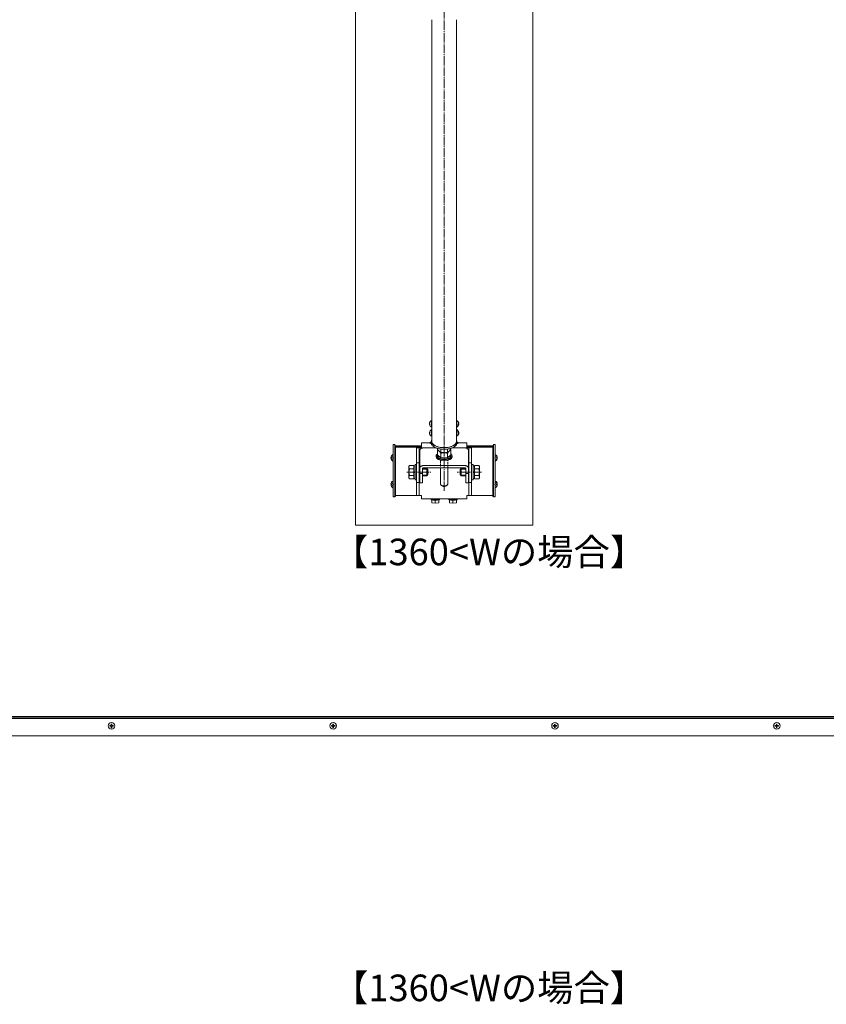
# Model space of a CAD drawing. Extents: x 0 to 2772, y 0 to 4487.
# Drawn here: x 909 to 1819, y 2384 to 3494 of the extents above; entities that cross this region are included whole.
import ezdxf

# ---------------------------------------------------------------- set-up
doc = ezdxf.new("R2010")
doc.units = 0
doc.linetypes.add('YCENTER_1', pattern=[13, 10, -1, 1, -1])
doc.linetypes.add('YHIDDEN_1', pattern=[4, 3, -1])
doc.layers.add('USER1', color=3, linetype='CONTINUOUS')
doc.layers.add('YKK_12', color=2, linetype='CONTINUOUS', lineweight=13)
doc.layers.add('YKK_13', color=4, linetype='CONTINUOUS', lineweight=13)
doc.styles.get("Standard").update_dxf_attribs({"font": 'txt', "bigfont": 'BIGFONT'})

msp = doc.modelspace()

# ---------------------------------------------------------------- linework, layer by layer
at = {"layer": 'YKK_12', "ltscale": 10}
for p, q in [((1288, 2924), (1288, 3599.8)), ((1488, 3599.8), (1488, 2924)), ((1488, 2924), (1288, 2924))]:
    msp.add_line(p, q, dxfattribs=at)
at = {"layer": 'YKK_12', "linetype": 'YCENTER_1'}
msp.add_line((1388, 3583.5), (1388, 2962.9), dxfattribs=at)
at = {"layer": 'YKK_12'}
for p, q in [((1374, 3018.8), (1374, 3494.1)), ((1402, 3494.1), (1402, 3018.8)), ((1362.5, 3013.5), (1333, 3013.5)), ((1333, 2957.6), (1333, 3013.5)), ((1362.5, 3012.8), (1333, 3012.8)), ((1362.5, 3012.2), (1333, 3012.2)), ((1443, 3013.5), (1413.5, 3013.5)), ((1443, 3012.8), (1413.5, 3012.8)), ((1443, 3012.2), (1413.5, 3012.2)), ((1443, 2957.6), (1443, 3013.5)), ((1357, 2957.8), (1333, 2957.8)), ((1357, 2957.6), (1333, 2957.6)), ((1443, 2957.8), (1419, 2957.8)), ((1443, 2957.6), (1419, 2957.6))]:
    msp.add_line(p, q, dxfattribs=at)
at = {"layer": 'YKK_12', "linetype": 'Continuous'}
for p, q in [((2435.4, 2706.2), (340.6, 2706.2)), ((342.1, 2707.6), (2433.9, 2707.6)), ((342.2, 2708.4), (2433.8, 2708.4)), ((342.2, 2708.4), (2433.8, 2708.4)), ((2455.8, 2686.4), (320.2, 2686.4))]:
    msp.add_line(p, q, dxfattribs=at)
at = {"layer": 'YKK_12'}
msp.add_ellipse((1388, 3018.8), major_axis=(14, 0), ratio=0.5, start_param=3.141593, end_param=6.283185, dxfattribs=at)
at = {"layer": 'YKK_13'}
for p, q in [((1371.6, 3039.1), (1371.5, 3039.1)), ((1371.7, 3038.4), (1371.5, 3038.4)), ((1371.5, 3038.4), (1371.6, 3038.2)), ((1372, 3038.1), (1371.5, 3038.1)), ((1371.6, 3038.2), (1371.6, 3038.1)), ((1373.8, 3034.9), (1373.8, 3042.3)), ((1373.8, 3024.5), (1373.8, 3031.9)), ((1374, 3035), (1374, 3042.2)), ((1374, 3024.6), (1374, 3031.8)), ((1402, 3035), (1402, 3042.2)), ((1402, 3024.6), (1402, 3031.8)), ((1402.2, 3034.9), (1402.2, 3042.3)), ((1402.2, 3024.5), (1402.2, 3031.9)), ((1404, 3038.1), (1404.5, 3038.1)), ((1404.3, 3038.4), (1404.5, 3038.4)), ((1404.4, 3039.1), (1404.5, 3039.1)), ((1404.5, 3038.4), (1404.4, 3038.2)), ((1404.4, 3038.2), (1404.4, 3038.1)), ((1372, 3028.7), (1371.5, 3028.7)), ((1371.6, 3028.6), (1371.5, 3028.4)), ((1371.7, 3028.4), (1371.5, 3028.4)), ((1371.6, 3027.8), (1371.5, 3027.8)), ((1371.6, 3028.7), (1371.6, 3028.6)), ((1404, 3028.7), (1404.5, 3028.7)), ((1404.3, 3028.4), (1404.5, 3028.4)), ((1404.4, 3028.7), (1404.4, 3028.6)), ((1404.4, 3028.6), (1404.5, 3028.4)), ((1404.4, 3027.8), (1404.5, 3027.8)), ((1330.5, 3015), (1332.5, 3015)), ((1330.5, 2956), (1330.5, 3015)), ((1332.5, 2956), (1332.5, 3015)), ((1332.5, 2956.5), (1332.5, 3014.1)), ((1332.5, 3014.1), (1333, 3014.1)), ((1332.5, 3013.4), (1333, 3013.4)), ((1333, 2956.5), (1333, 3014.1)), ((1379.2, 3011.3), (1364, 3011.3)), ((1373.5, 3017), (1373.5, 3018.8)), ((1380.5, 3010.8), (1380.5, 3009.5)), ((1384.2, 3006.4), (1384.2, 3010)), ((1391.8, 3006.4), (1391.8, 3010)), ((1394, 3007.9), (1395.5, 3010.1)), ((1395.5, 3010.8), (1395.5, 3010.1)), ((1396.8, 3011.3), (1412, 3011.3)), ((1402.5, 3017), (1402.5, 3018.8)), ((1443, 2956.5), (1443, 3014.1)), ((1443.5, 3014.1), (1443, 3014.1)), ((1443.5, 3013.4), (1443, 3013.4)), ((1443.5, 2956), (1443.5, 3015)), ((1445.5, 3015), (1443.5, 3015)), ((1443.5, 2956.5), (1443.5, 3014.1)), ((1445.5, 2956), (1445.5, 3015)), ((1328, 3000.5), (1328.9, 3000.5)), ((1328, 2999.7), (1328.9, 2999.7)), ((1328.9, 3000.5), (1328.9, 2999.7)), ((1330.5, 2996.5), (1330.5, 3003.7)), ((1360.5, 2988.2), (1360.5, 3008.2)), ((1379, 3001.3), (1379, 3002.3)), ((1380.3, 3002.3), (1380.3, 3004)), ((1380.5, 3009.5), (1381.9, 3008)), ((1380.5, 3008.7), (1380.9, 3009)), ((1380.5, 3008.7), (1380.5, 3003.5)), ((1384.2, 3000.3), (1380.5, 3003.5)), ((1382, 3007.9), (1382.4, 3007.5)), ((1384.2, 3005.4), (1384.2, 3000.3)), ((1391.8, 3000.3), (1384.2, 3000.3)), ((1391.8, 3005.4), (1391.8, 3000.3)), ((1395.5, 3003.5), (1391.8, 3000.3)), ((1394.1, 3008), (1393.6, 3007.5)), ((1393.6, 3007.5), (1394, 3007.9)), ((1395.1, 3009), (1394.1, 3008)), ((1395.5, 3008.7), (1395.1, 3009)), ((1395.5, 3008.7), (1395.5, 3003.5)), ((1395.7, 3002.3), (1395.7, 3004)), ((1397, 3001.3), (1397, 3002.3)), ((1415.5, 3008.2), (1415.5, 2988.2)), ((1445.5, 2996.5), (1445.5, 3003.7)), ((1448, 3000.5), (1447.1, 3000.5)), ((1447.1, 3000.5), (1447.1, 2999.7)), ((1448, 2999.7), (1447.1, 2999.7)), ((1348.3, 2990.5), (1348.9, 2991.5)), ((1348.3, 2977.5), (1348.3, 2990.5)), ((1353.8, 2991.5), (1348.9, 2991.5)), ((1353.8, 2987.7), (1348.9, 2987.7)), ((1353.8, 2976.4), (1353.8, 2991.5)), ((1353.8, 2991), (1355.4, 2991)), ((1355.4, 2975.5), (1355.4, 2992.5)), ((1355.4, 2992.5), (1357, 2992.5)), ((1357, 2992.5), (1357, 2975.5)), ((1360.5, 2988.2), (1360.5, 2982.6)), ((1363.5, 2988.2), (1363.5, 2982.6)), ((1363.5, 2988), (1368.6, 2988)), ((1412, 2991.3), (1364, 2991.3)), ((1412, 2988.7), (1364, 2988.7)), ((1368.6, 2988), (1368.6, 2980)), ((1369.8, 2986.8), (1368.6, 2988)), ((1384, 2988.7), (1384, 2970.4)), ((1392, 2970.4), (1392, 2988.7)), ((1406.2, 2986.8), (1407.4, 2988)), ((1407.4, 2988), (1407.4, 2980)), ((1412.5, 2988), (1407.4, 2988)), ((1412.5, 2988.2), (1412.5, 2982.6)), ((1415.5, 2988.2), (1415.5, 2982.6)), ((1419, 2992.5), (1419, 2975.5)), ((1420.6, 2992.5), (1419, 2992.5)), ((1420.6, 2975.5), (1420.6, 2992.5)), ((1422.2, 2991), (1420.6, 2991)), ((1422.2, 2991.5), (1427.1, 2991.5)), ((1422.2, 2976.4), (1422.2, 2991.5)), ((1422.2, 2987.7), (1427.1, 2987.7)), ((1427.7, 2990.5), (1427.1, 2991.5)), ((1427.7, 2977.5), (1427.7, 2990.5)), ((1348.3, 2977.5), (1348.9, 2976.4)), ((1353.8, 2980.2), (1348.9, 2980.2)), ((1353.8, 2976.4), (1348.9, 2976.4)), ((1353.8, 2983.7), (1355.4, 2983.7)), ((1355.4, 2976.9), (1353.8, 2976.9)), ((1353.9, 2984.2), (1355.4, 2984.2)), ((1360.5, 2982.6), (1360.5, 2973.7)), ((1363.5, 2982.6), (1360.5, 2982.6)), ((1369.3, 2987.3), (1363.5, 2987.3)), ((1363.5, 2982.6), (1363.5, 2973.7)), ((1369.3, 2980.6), (1363.5, 2980.6)), ((1368.6, 2980), (1363.5, 2980)), ((1369.8, 2981.2), (1368.6, 2980)), ((1369.8, 2986.8), (1369.8, 2981.2)), ((1406.2, 2986.8), (1406.2, 2981.2)), ((1406.2, 2981.2), (1407.4, 2980)), ((1406.7, 2987.3), (1412.5, 2987.3)), ((1406.7, 2980.6), (1412.5, 2980.6)), ((1407.4, 2980), (1412.5, 2980)), ((1412.5, 2982.6), (1412.5, 2973.7)), ((1415.5, 2982.6), (1412.5, 2982.6)), ((1415.5, 2982.6), (1415.5, 2973.7)), ((1422.1, 2984.2), (1420.6, 2984.2)), ((1422.2, 2983.7), (1420.6, 2983.7)), ((1420.6, 2976.9), (1422.2, 2976.9)), ((1422.2, 2980.2), (1427.1, 2980.2)), ((1422.2, 2976.4), (1427.1, 2976.4)), ((1427.7, 2977.5), (1427.1, 2976.4)), ((1328, 2970.6), (1328.9, 2970.6)), ((1328, 2969.7), (1328.9, 2969.7)), ((1328.9, 2970.6), (1328.9, 2969.7)), ((1330.5, 2966.6), (1330.5, 2973.7)), ((1357, 2975.5), (1355.4, 2975.5)), ((1360.5, 2972), (1360.5, 2973.7)), ((1360.5, 2972), (1363.5, 2972)), ((1363.5, 2972), (1363.5, 2973.7)), ((1384.7, 2969.2), (1385.7, 2968.5)), ((1390.3, 2968.5), (1391.3, 2969.2)), ((1412.5, 2972), (1412.5, 2973.7)), ((1412.5, 2972), (1415.5, 2972)), ((1415.5, 2972), (1415.5, 2973.7)), ((1419, 2975.5), (1420.6, 2975.5)), ((1445.5, 2966.6), (1445.5, 2973.7)), ((1448, 2970.6), (1447.1, 2970.6)), ((1447.1, 2970.6), (1447.1, 2969.7)), ((1448, 2969.7), (1447.1, 2969.7)), ((1330.5, 2956), (1332.5, 2956)), ((1332.5, 2956.5), (1333, 2956.5)), ((1443.5, 2956.5), (1443, 2956.5)), ((1445.5, 2956), (1443.5, 2956))]:
    msp.add_line(p, q, dxfattribs=at)
at = {"layer": 'YKK_13', "linetype": 'Continuous'}
for p, q in [((1357, 3011.8), (1357, 3011.4)), ((1357, 3011.4), (1360, 3011.4)), ((1357, 3011.4), (1357, 3003.9)), ((1362.5, 3011.9), (1360, 3011.9)), ((1360, 3011.8), (1362.5, 3011.8)), ((1360, 3011.8), (1360, 3011.4)), ((1360, 3011.4), (1360, 3003.9)), ((1362.5, 3016.9), (1372, 3016.9)), ((1362.5, 3016.9), (1362.5, 3015.9)), ((1362.5, 3012.8), (1362.5, 3015.9)), ((1362.5, 3011.8), (1362.5, 3012.8)), ((1372, 3017.3), (1372, 3016.5)), ((1372.1, 3017.3), (1372, 3017.3)), ((1372, 3017.3), (1372, 3017.3)), ((1372, 3017.3), (1372, 3017.3)), ((1372, 3017.3), (1372, 3017.3)), ((1372, 3017.3), (1372, 3017.3)), ((1372, 3017.3), (1372.1, 3017.2)), ((1372.2, 3017.4), (1372.1, 3017.3)), ((1372.1, 3017.2), (1372.1, 3017.2)), ((1372.1, 3017.2), (1372.2, 3017.2)), ((1372.3, 3017.4), (1372.2, 3017.4)), ((1372.2, 3017.4), (1372.2, 3017.4)), ((1372.2, 3017.2), (1372.3, 3017.2)), ((1372.5, 3017.4), (1372.3, 3017.4)), ((1372.3, 3017.2), (1372.4, 3017.2)), ((1372.4, 3017.2), (1372.5, 3017.2)), ((1372.6, 3017.4), (1372.5, 3017.4)), ((1372.5, 3017.2), (1372.7, 3017.1)), ((1372.8, 3017.4), (1372.6, 3017.4)), ((1372.7, 3017.1), (1372.8, 3017.1)), ((1372.9, 3017.4), (1372.8, 3017.4)), ((1372.8, 3017.1), (1373, 3017.1)), ((1373.1, 3017.5), (1372.9, 3017.4)), ((1373, 3017.1), (1373.2, 3017.1)), ((1373.3, 3017.5), (1373.1, 3017.5)), ((1373.2, 3017.1), (1373.4, 3017.1)), ((1373.3, 3018.3), (1373.3, 3017.3)), ((1373.4, 3018.3), (1373.3, 3018.3)), ((1373.3, 3018.3), (1373.3, 3018.3)), ((1373.3, 3018.3), (1373.3, 3018.3)), ((1373.3, 3018.3), (1373.3, 3018.3)), ((1373.3, 3018.3), (1373.4, 3018.2)), ((1373.3, 3017.5), (1373.3, 3017.5)), ((1373.5, 3018.3), (1373.4, 3018.3)), ((1373.4, 3018.3), (1373.4, 3018.3)), ((1373.4, 3018.2), (1373.4, 3018.2)), ((1373.4, 3018.2), (1373.5, 3018.2)), ((1373.4, 3017.1), (1373.5, 3017.1)), ((1373.5, 3018.4), (1373.5, 3018.3)), ((1373.5, 3018.2), (1373.5, 3018.2)), ((1402.5, 3018.3), (1402.5, 3018.4)), ((1402.6, 3018.3), (1402.5, 3018.3)), ((1402.5, 3018.2), (1402.5, 3018.2)), ((1402.5, 3018.2), (1402.6, 3018.2)), ((1402.5, 3017.1), (1402.6, 3017.1)), ((1402.6, 3018.2), (1402.7, 3018.3)), ((1402.7, 3018.3), (1402.6, 3018.3)), ((1402.6, 3018.3), (1402.6, 3018.3)), ((1402.6, 3018.2), (1402.6, 3018.2)), ((1402.6, 3017.1), (1402.8, 3017.1)), ((1402.7, 3017.3), (1402.7, 3018.3)), ((1402.7, 3018.3), (1402.7, 3018.3)), ((1402.7, 3018.3), (1402.7, 3018.3)), ((1402.7, 3018.3), (1402.7, 3018.3)), ((1402.9, 3017.5), (1402.7, 3017.5)), ((1402.7, 3017.5), (1402.7, 3017.5)), ((1402.8, 3017.1), (1403, 3017.1)), ((1403.1, 3017.4), (1402.9, 3017.5)), ((1403, 3017.1), (1403.2, 3017.1)), ((1403.2, 3017.4), (1403.1, 3017.4)), ((1403.4, 3017.4), (1403.2, 3017.4)), ((1403.2, 3017.1), (1403.3, 3017.1)), ((1403.3, 3017.1), (1403.5, 3017.2)), ((1403.5, 3017.4), (1403.4, 3017.4)), ((1403.7, 3017.4), (1403.5, 3017.4)), ((1403.5, 3017.2), (1403.6, 3017.2)), ((1403.6, 3017.2), (1403.7, 3017.2)), ((1403.8, 3017.4), (1403.7, 3017.4)), ((1403.7, 3017.2), (1403.8, 3017.2)), ((1403.9, 3017.3), (1403.8, 3017.4)), ((1403.8, 3017.4), (1403.8, 3017.4)), ((1403.8, 3017.2), (1403.9, 3017.2)), ((1403.9, 3017.2), (1404, 3017.3)), ((1404, 3017.3), (1403.9, 3017.3)), ((1403.9, 3017.2), (1403.9, 3017.2)), ((1404, 3016.5), (1404, 3017.3)), ((1404, 3017.3), (1404, 3017.3)), ((1404, 3017.3), (1404, 3017.3)), ((1404, 3017.3), (1404, 3017.3)), ((1404, 3017.3), (1404, 3017.3)), ((1404, 3016.9), (1413.5, 3016.9)), ((1413.5, 3016.9), (1413.5, 3015.9)), ((1413.5, 3015.9), (1413.5, 3012.8)), ((1413.5, 3012.8), (1413.5, 3011.8)), ((1416, 3011.9), (1413.5, 3011.9)), ((1413.5, 3011.8), (1416, 3011.8)), ((1416, 3011.4), (1416, 3011.8)), ((1416, 3011.4), (1419, 3011.4)), ((1416, 3003.9), (1416, 3011.4)), ((1419, 3011.8), (1419, 3011.4)), ((1419, 3011.4), (1419, 3003.9)), ((1357, 3003.9), (1357, 2994.5)), ((1360, 3003.9), (1360, 2994.5)), ((1416, 2994.5), (1416, 3003.9)), ((1419, 3003.9), (1419, 2994.5)), ((1357, 2994.5), (1360, 2994.5)), ((1357, 2994.5), (1357, 2972.2)), ((1360, 2994.5), (1360, 2972.2)), ((1416, 2994.5), (1419, 2994.5)), ((1416, 2994.5), (1416, 2972.2)), ((1419, 2994.5), (1419, 2972.2)), ((1357, 2972.2), (1360, 2972.2)), ((1357, 2972.2), (1357, 2963.5)), ((1360, 2972.2), (1360, 2963.5)), ((1416, 2972.2), (1419, 2972.2)), ((1416, 2963.5), (1416, 2972.2)), ((1419, 2972.2), (1419, 2963.5)), ((1357, 2963.5), (1357, 2957.5)), ((1357, 2957.5), (1360, 2957.5)), ((1360, 2963.5), (1360, 2957.5)), ((1362.5, 2957.8), (1360, 2957.8)), ((1360, 2957.5), (1362.5, 2957.5)), ((1362.5, 2956.8), (1362.5, 2957.8)), ((1362.5, 2954), (1362.5, 2956.8)), ((1413.5, 2957.8), (1413.5, 2956.8)), ((1416, 2957.8), (1413.5, 2957.8)), ((1413.5, 2957.5), (1416, 2957.5)), ((1413.5, 2956.8), (1413.5, 2954)), ((1416, 2957.5), (1416, 2963.5)), ((1416, 2957.5), (1419, 2957.5)), ((1419, 2963.5), (1419, 2957.5)), ((1362.5, 2954), (1413.5, 2954)), ((1372, 2954), (1372, 2953.8)), ((1373.3, 2953.6), (1373.3, 2952.8)), ((1374, 2949.2), (1374, 2952.6)), ((1378, 2949), (1374, 2949.2)), ((1378, 2949), (1378, 2952.5)), ((1382, 2949.2), (1378, 2949)), ((1382, 2949.2), (1382, 2952.6)), ((1382.7, 2952.8), (1382.7, 2953.6)), ((1384, 2953.8), (1384, 2954)), ((1392, 2954), (1392, 2953.8)), ((1393.3, 2953.6), (1393.3, 2952.8)), ((1394, 2949.2), (1394, 2952.6)), ((1398, 2949), (1394, 2949.2)), ((1398, 2949), (1398, 2952.5)), ((1402, 2949.2), (1398, 2949)), ((1402, 2949.2), (1402, 2952.6)), ((1402.7, 2952.8), (1402.7, 2953.6)), ((1404, 2953.8), (1404, 2954)), ((1012.6, 2699.8), (1012.6, 2698.1)), ((1013.3, 2698.1), (1013.3, 2699.8)), ((1262.6, 2699.8), (1262.6, 2698.1)), ((1263.3, 2698.1), (1263.3, 2699.8)), ((1512.6, 2699.8), (1512.6, 2698.1)), ((1513.3, 2698.1), (1513.3, 2699.8)), ((1762.6, 2699.8), (1762.6, 2698.1)), ((1763.3, 2698.1), (1763.3, 2699.8)), ((1010.9, 2698.1), (1010.9, 2697.4)), ((1012.6, 2697.5), (1010.9, 2697.5)), ((1012.6, 2697.5), (1012.6, 2697.4)), ((1012.6, 2697.4), (1012.6, 2695.7)), ((1013.3, 2695.8), (1012.6, 2695.8)), ((1015, 2697.5), (1013.3, 2697.5)), ((1013.3, 2697.5), (1013.3, 2697.4)), ((1013.3, 2695.7), (1013.3, 2697.4)), ((1015, 2697.4), (1015, 2698.1)), ((1260.9, 2698.1), (1260.9, 2697.4)), ((1262.6, 2697.5), (1260.9, 2697.5)), ((1262.6, 2697.5), (1262.6, 2697.4)), ((1262.6, 2697.4), (1262.6, 2695.7)), ((1263.3, 2695.8), (1262.6, 2695.8)), ((1265, 2697.5), (1263.3, 2697.5)), ((1263.3, 2697.5), (1263.3, 2697.4)), ((1263.3, 2695.7), (1263.3, 2697.4)), ((1265, 2697.4), (1265, 2698.1)), ((1510.9, 2698.1), (1510.9, 2697.4)), ((1512.6, 2697.5), (1510.9, 2697.5)), ((1512.6, 2697.5), (1512.6, 2697.4)), ((1512.6, 2697.4), (1512.6, 2695.7)), ((1513.3, 2695.8), (1512.6, 2695.8)), ((1515, 2697.5), (1513.3, 2697.5)), ((1513.3, 2697.5), (1513.3, 2697.4)), ((1513.3, 2695.7), (1513.3, 2697.4)), ((1515, 2697.4), (1515, 2698.1)), ((1760.9, 2698.1), (1760.9, 2697.4)), ((1762.6, 2697.5), (1760.9, 2697.5)), ((1762.6, 2697.5), (1762.6, 2697.4)), ((1762.6, 2697.4), (1762.6, 2695.7)), ((1763.3, 2695.8), (1762.6, 2695.8)), ((1765, 2697.5), (1763.3, 2697.5)), ((1763.3, 2697.5), (1763.3, 2697.4)), ((1763.3, 2695.7), (1763.3, 2697.4)), ((1765, 2697.4), (1765, 2698.1))]:
    msp.add_line(p, q, dxfattribs=at)
at = {"layer": 'YKK_13', "linetype": 'YHIDDEN_1'}
for p, q in [((1328.5, 3002.2), (1330.3, 3001.3)), ((1328.5, 2998.1), (1330.3, 2999)), ((1331, 3000.1), (1330.3, 3001.3)), ((1331, 3000.1), (1330.3, 2999)), ((1445, 3000.1), (1445.7, 3001.3)), ((1445, 3000.1), (1445.7, 2999)), ((1447.5, 3002.2), (1445.7, 3001.3)), ((1447.5, 2998.1), (1445.7, 2999)), ((1384, 2997.2), (1384, 2988.7)), ((1392, 2988.7), (1392, 2997.2)), ((1328.5, 2972.2), (1330.3, 2971.3)), ((1328.5, 2968.1), (1330.3, 2969)), ((1331, 2970.2), (1330.3, 2971.3)), ((1331, 2970.2), (1330.3, 2969)), ((1445, 2970.2), (1445.7, 2971.3)), ((1445, 2970.2), (1445.7, 2969)), ((1447.5, 2972.2), (1445.7, 2971.3)), ((1447.5, 2968.1), (1445.7, 2969))]:
    msp.add_line(p, q, dxfattribs=at)
at = {"layer": 'YKK_13', "linetype": 'YCENTER_1'}
for p, q in [((1345.8, 2984), (1373.2, 2984)), ((1430.2, 2984), (1402.8, 2984))]:
    msp.add_line(p, q, dxfattribs=at)
at = {"layer": 'YKK_13', "linetype": 'Continuous'}
for centre in [(1013, 2697.9), (1263, 2697.9), (1513, 2697.9), (1763, 2697.9)]:
    msp.add_circle(centre, 3.73, dxfattribs=at)
at = {"layer": 'YKK_13'}
for centre, radius, start, end in [((1375.1, 3038.5), 3.59, 185.1924, 192.6119), ((1375.7, 3038.6), 4.2, 117.281, 167.3945), ((1375.7, 3038.6), 4.2, 192.6055, 242.719), ((1375.7, 3028.2), 4.2, 117.281, 167.4421), ((1372.6, 3040.5), 0.542, 165.7152, 194.2848), ((1375.2, 3037.8), 3.13, 174.0727, 185.9273), ((1373.8, 3042.2), 0.154, 360, 117.281), ((1373.8, 3035), 0.154, 242.719, 360), ((1373.8, 3031.8), 0.154, 360, 117.281), ((1402.2, 3042.2), 0.154, 62.719, 180), ((1402.2, 3035), 0.154, 180, 297.281), ((1402.2, 3031.8), 0.154, 62.719, 180), ((1400.3, 3038.6), 4.2, 12.6055, 62.719), ((1400.3, 3038.6), 4.2, 297.281, 347.3945), ((1400.3, 3028.2), 4.2, 12.5579, 62.719), ((1403.4, 3040.5), 0.542, 345.7152, 14.2848), ((1400.8, 3037.8), 3.13, 354.0727, 5.9273), ((1400.9, 3038.5), 3.59, 347.3881, 354.8076), ((1375.7, 3028.2), 4.2, 192.5579, 242.719), ((1375.2, 3029), 3.13, 174.0689, 185.9311), ((1372.6, 3026.3), 0.546, 165.7676, 194.2324), ((1373.8, 3024.6), 0.154, 242.719, 360), ((1402.2, 3024.6), 0.154, 180, 297.281), ((1400.3, 3028.2), 4.2, 297.281, 347.4421), ((1400.8, 3029), 3.13, 354.0689, 5.9311), ((1403.4, 3026.3), 0.546, 345.7676, 14.2324), ((1332.2, 3000.1), 4.2, 117.281, 174.1923), ((1332.2, 3000.1), 4.2, 185.8077, 242.719), ((1330.3, 3003.7), 0.154, 0, 117.281), ((1388, 3018.6), 12.7, 262.3178, 270.0375), ((1445.7, 3003.7), 0.154, 62.719, 180), ((1443.8, 3000.1), 4.2, 5.8077, 62.719), ((1443.8, 3000.1), 4.2, 297.281, 354.1923), ((1330.3, 2996.5), 0.154, 242.719, 0), ((1351.6, 2989.6), 3.32, 145.6158, 214.3842), ((1360.7, 2984), 12.4, 162.412, 197.588), ((1424.4, 2989.6), 3.32, 325.6158, 34.3842), ((1415.3, 2984), 12.4, 342.412, 17.588), ((1445.7, 2996.5), 0.154, 180, 297.281), ((1351.6, 2978.3), 3.32, 145.6158, 214.3842), ((1424.4, 2978.3), 3.32, 325.6158, 34.3842), ((1332.2, 2970.2), 4.2, 117.281, 174.1923), ((1332.2, 2970.2), 4.2, 185.8077, 242.719), ((1330.3, 2973.7), 0.154, 0, 117.281), ((1330.3, 2966.6), 0.154, 242.719, 0), ((1445.7, 2973.7), 0.154, 62.719, 180), ((1445.7, 2966.6), 0.154, 180, 297.281), ((1443.8, 2970.2), 4.2, 5.8077, 62.719), ((1443.8, 2970.2), 4.2, 297.281, 354.1923)]:
    msp.add_arc(centre, radius, start, end, dxfattribs=at)
at = {"layer": 'YKK_13', "linetype": 'Continuous'}
for centre, radius, start, end in [((1359.3, 2997.5), 14.5, 87.0366, 98.9552), ((1376.5, 3045.2), 29, 261.0668, 264.2359), ((1376.8, 3039.2), 22.2, 260.922, 261.4441), ((1399.5, 3044.4), 28.3, 275.8343, 279.0875), ((1399.2, 3039.2), 22.2, 278.5559, 279.078), ((1416.7, 2997.5), 14.5, 81.0448, 92.9634), ((1376.5, 2981.7), 28.3, 260.9125, 273.0957), ((1376.8, 2974.7), 22.2, 260.922, 273.0862), ((1379.5, 2982.5), 29, 267.0586, 278.9332), ((1379.2, 2974.7), 22.2, 266.9138, 279.078), ((1396.5, 2981.7), 28.3, 260.9125, 273.0957), ((1396.8, 2974.7), 22.2, 260.922, 273.0862), ((1399.5, 2982.5), 29, 267.0586, 278.9332), ((1399.2, 2974.7), 22.2, 266.9138, 279.078), ((1013, 2769.7), 69.9, 269.7129, 270.2871), ((1263, 2769.7), 69.9, 269.7129, 270.2871), ((1513, 2769.7), 69.9, 269.7129, 270.2871), ((1763, 2769.7), 69.9, 269.7129, 270.2871), ((1012.9, 2767), 68.9, 268.3729, 269.7866), ((1012.9, 2766.3), 68.9, 268.3729, 269.7866), ((1013, 2765.6), 69.9, 269.7129, 270.2871), ((1013.1, 2767), 68.9, 270.2134, 271.6271), ((1013.1, 2766.3), 68.9, 270.2134, 271.6271), ((1262.9, 2767), 68.9, 268.3729, 269.7866), ((1262.9, 2766.3), 68.9, 268.3729, 269.7866), ((1263, 2765.6), 69.9, 269.7129, 270.2871), ((1263.1, 2767), 68.9, 270.2134, 271.6271), ((1263.1, 2766.3), 68.9, 270.2134, 271.6271), ((1512.9, 2767), 68.9, 268.3729, 269.7866), ((1512.9, 2766.3), 68.9, 268.3729, 269.7866), ((1513, 2765.6), 69.9, 269.7129, 270.2871), ((1513.1, 2767), 68.9, 270.2134, 271.6271), ((1513.1, 2766.3), 68.9, 270.2134, 271.6271), ((1762.9, 2767), 68.9, 268.3729, 269.7866), ((1762.9, 2766.3), 68.9, 268.3729, 269.7866), ((1763, 2765.6), 69.9, 269.7129, 270.2871), ((1763.1, 2767), 68.9, 270.2134, 271.6271), ((1763.1, 2766.3), 68.9, 270.2134, 271.6271)]:
    msp.add_arc(centre, radius, start, end, dxfattribs=at)
at = {"layer": 'YKK_13'}
for centre, major_axis, ratio, start_param, end_param in [((1388, 3018.8), (-14.5, 0), 0.5, 6.019812, 9.688151), ((1388, 3002.3), (9, 0), 0.500007, 2.57044, 6.854338), ((1388, 3001.3), (9, 0), 0.500007, 3.141593, 6.283185), ((1388, 3004), (-7.7, 0), 0.500031, 6.057975, 7.235645), ((1388, 3002.3), (-7.7, 0), 0.500001, 0, 3.141593), ((1388, 3004), (-7.7, 0), 0.500031, 7.628624, 8.079339), ((1388, 3004), (-7.7, 0), 0.500031, 8.472318, 9.649988)]:
    msp.add_ellipse(centre, major_axis=major_axis, ratio=ratio, start_param=start_param, end_param=end_param, dxfattribs=at)
for points in [[(1372.1, 3040.6), (1371.9, 3040.4), (1371.9, 3040.3), (1371.8, 3040.1), (1371.7, 3039.9), (1371.6, 3039.7), (1371.6, 3039.5), (1371.6, 3039.3), (1371.5, 3039.1)], [(1371.5, 3038.8), (1371.6, 3039), (1371.6, 3039.2), (1371.6, 3039.4), (1371.7, 3039.6), (1371.8, 3039.8), (1371.9, 3040), (1371.9, 3040.2), (1372.1, 3040.4)], [(1372.1, 3038.1), (1371.9, 3038.2), (1371.9, 3038.3), (1371.8, 3038.4), (1371.7, 3038.5), (1371.6, 3038.5), (1371.6, 3038.6), (1371.6, 3038.7), (1371.5, 3038.8)], [(1371.6, 3038.6), (1371.6, 3038.6), (1371.6, 3038.5), (1371.5, 3038.4)], [(1371.5, 3038.1), (1371.6, 3038.1), (1371.6, 3038), (1371.6, 3037.9), (1371.7, 3037.8), (1371.8, 3037.7), (1371.9, 3037.6), (1371.9, 3037.6), (1372.1, 3037.5)], [(1403.9, 3040.6), (1404.1, 3040.4), (1404.1, 3040.3), (1404.2, 3040.1), (1404.3, 3039.9), (1404.4, 3039.7), (1404.4, 3039.5), (1404.4, 3039.3), (1404.5, 3039.1)], [(1404.5, 3038.8), (1404.4, 3039), (1404.4, 3039.2), (1404.4, 3039.4), (1404.3, 3039.6), (1404.2, 3039.8), (1404.1, 3040), (1404.1, 3040.2), (1403.9, 3040.4)], [(1403.9, 3038.1), (1404.1, 3038.2), (1404.1, 3038.3), (1404.2, 3038.4), (1404.3, 3038.5), (1404.4, 3038.5), (1404.4, 3038.6), (1404.4, 3038.7), (1404.5, 3038.8)], [(1404.5, 3038.1), (1404.4, 3038.1), (1404.4, 3038), (1404.4, 3037.9), (1404.3, 3037.8), (1404.2, 3037.7), (1404.1, 3037.6), (1404.1, 3037.6), (1403.9, 3037.5)], [(1404.4, 3038.6), (1404.4, 3038.6), (1404.4, 3038.5), (1404.5, 3038.4)], [(1372.1, 3029.3), (1371.9, 3029.2), (1371.9, 3029.2), (1371.8, 3029.1), (1371.7, 3029), (1371.6, 3028.9), (1371.6, 3028.8), (1371.6, 3028.8), (1371.5, 3028.7)], [(1371.5, 3028.7), (1371.6, 3028.9), (1371.6, 3029.1), (1371.6, 3029.1)], [(1371.5, 3028), (1371.6, 3028.1), (1371.6, 3028.2), (1371.6, 3028.3), (1371.7, 3028.4), (1371.8, 3028.4), (1371.9, 3028.5), (1371.9, 3028.6), (1372.1, 3028.7)], [(1371.5, 3028.4), (1371.6, 3028.3), (1371.6, 3028.2), (1371.6, 3028.2)], [(1372.1, 3026.5), (1371.9, 3026.6), (1371.9, 3026.8), (1371.8, 3027), (1371.7, 3027.2), (1371.6, 3027.4), (1371.6, 3027.6), (1371.6, 3027.8), (1371.5, 3028)], [(1371.5, 3027.8), (1371.6, 3027.5), (1371.6, 3027.3), (1371.6, 3027.1), (1371.7, 3026.9), (1371.8, 3026.7), (1371.9, 3026.6), (1371.9, 3026.4), (1372.1, 3026.2)], [(1403.9, 3029.3), (1404.1, 3029.2), (1404.1, 3029.2), (1404.2, 3029.1), (1404.3, 3029), (1404.4, 3028.9), (1404.4, 3028.8), (1404.4, 3028.8), (1404.5, 3028.7)], [(1404.5, 3028), (1404.4, 3028.1), (1404.4, 3028.2), (1404.4, 3028.3), (1404.3, 3028.4), (1404.2, 3028.4), (1404.1, 3028.5), (1404.1, 3028.6), (1403.9, 3028.7)], [(1403.9, 3026.5), (1404.1, 3026.6), (1404.1, 3026.8), (1404.2, 3027), (1404.3, 3027.2), (1404.4, 3027.4), (1404.4, 3027.6), (1404.4, 3027.8), (1404.5, 3028)], [(1404.5, 3027.8), (1404.4, 3027.5), (1404.4, 3027.3), (1404.4, 3027.1), (1404.3, 3026.9), (1404.2, 3026.7), (1404.1, 3026.6), (1404.1, 3026.4), (1403.9, 3026.2)], [(1404.5, 3028.7), (1404.4, 3028.9), (1404.4, 3029.1), (1404.4, 3029.1)], [(1404.5, 3028.4), (1404.4, 3028.3), (1404.4, 3028.2), (1404.4, 3028.2)], [(1360.5, 3008.2), (1360.6, 3008.8), (1360.8, 3009.4), (1361.1, 3009.9), (1361.5, 3010.4), (1362.1, 3010.8), (1362.7, 3011), (1363.3, 3011.2), (1364, 3011.3)], [(1402.5, 3017), (1402.3, 3015.9), (1401.8, 3014.8), (1400.9, 3013.7), (1399.7, 3012.8), (1398.3, 3011.9), (1396.5, 3011.2), (1394.6, 3010.6), (1392.5, 3010.1), (1390.3, 3009.9), (1388, 3009.8), (1385.7, 3009.9), (1383.5, 3010.1), (1381.4, 3010.6), (1379.5, 3011.2), (1377.7, 3011.9), (1376.3, 3012.8), (1375.1, 3013.7), (1374.2, 3014.8), (1373.7, 3015.9), (1373.5, 3017)], [(1412, 3011.3), (1412.7, 3011.2), (1413.3, 3011), (1413.9, 3010.8), (1414.5, 3010.4), (1414.9, 3009.9), (1415.2, 3009.4), (1415.4, 3008.8), (1415.5, 3008.2)], [(1380.5, 3008.7), (1381, 3008.5), (1381.4, 3008.2), (1381.9, 3007.9), (1382.4, 3007.5)], [(1384.2, 3006.4), (1383.8, 3006.6), (1383.3, 3006.9), (1382.9, 3007.2), (1382.4, 3007.5)], [(1382.4, 3007.5), (1382.5, 3007.4), (1382.9, 3007), (1383.4, 3006.5), (1383.8, 3006), (1384.2, 3005.4)], [(1388, 3005.9), (1387.5, 3005.9), (1387, 3006), (1385.6, 3006.1), (1384.2, 3006.4)], [(1384.2, 3005.4), (1385.6, 3005.7), (1387, 3005.9), (1387.5, 3005.9), (1388, 3005.9)], [(1391.8, 3006.4), (1391.3, 3006.3), (1390.8, 3006.2), (1389.4, 3006), (1388, 3005.9)], [(1388, 3005.9), (1389.4, 3005.8), (1390.8, 3005.6), (1391.3, 3005.5), (1391.8, 3005.4)], [(1391.8, 3005.4), (1392.2, 3006), (1392.7, 3006.6), (1393.1, 3007.1), (1393.6, 3007.5)], [(1393.6, 3007.5), (1393.5, 3007.4), (1393.1, 3007.1), (1392.6, 3006.8), (1392.2, 3006.6), (1391.8, 3006.4)], [(1393.6, 3007.5), (1393.8, 3007.7), (1394.2, 3008), (1394.6, 3008.3), (1395.1, 3008.5), (1395.5, 3008.7)], [(1364, 2991.3), (1363.3, 2991.2), (1362.7, 2991), (1362.1, 2990.8), (1361.5, 2990.4), (1361.1, 2989.9), (1360.8, 2989.4), (1360.6, 2988.8), (1360.5, 2988.2)], [(1363.5, 2988.2), (1363.5, 2988.3), (1363.5, 2988.4), (1363.6, 2988.5), (1363.6, 2988.6), (1363.7, 2988.6), (1363.8, 2988.6), (1363.9, 2988.7), (1364, 2988.7)], [(1415.5, 2988.2), (1415.4, 2988.8), (1415.2, 2989.4), (1414.9, 2989.9), (1414.5, 2990.4), (1413.9, 2990.8), (1413.3, 2991), (1412.7, 2991.2), (1412, 2991.3)], [(1412, 2988.7), (1412.1, 2988.7), (1412.2, 2988.6), (1412.3, 2988.6), (1412.4, 2988.6), (1412.4, 2988.5), (1412.5, 2988.4), (1412.5, 2988.3), (1412.5, 2988.2)], [(1384, 2970.4), (1384.1, 2969.9), (1384.6, 2969.3), (1385.4, 2968.9), (1386.4, 2968.5), (1387.5, 2968.4), (1388.7, 2968.4), (1389.8, 2968.6), (1390.8, 2968.9), (1391.5, 2969.4), (1391.9, 2970), (1392, 2970.4)], [(1385.7, 2968.5), (1386, 2968.4), (1386.8, 2968.1), (1387.8, 2967.9), (1388.8, 2968), (1389.7, 2968.2), (1390.3, 2968.5)]]:
    msp.add_spline(points, degree=3, dxfattribs=at)

# ---------------------------------------------------------------- texts
at = {"layer": 'USER1'}
for p in [(1261.6, 2879), (1261.6, 2387.3)]:
    msp.add_text('【1360<Wの場合】', height=30, dxfattribs=at).set_placement(p)

doc.saveas('drawing.dxf')
